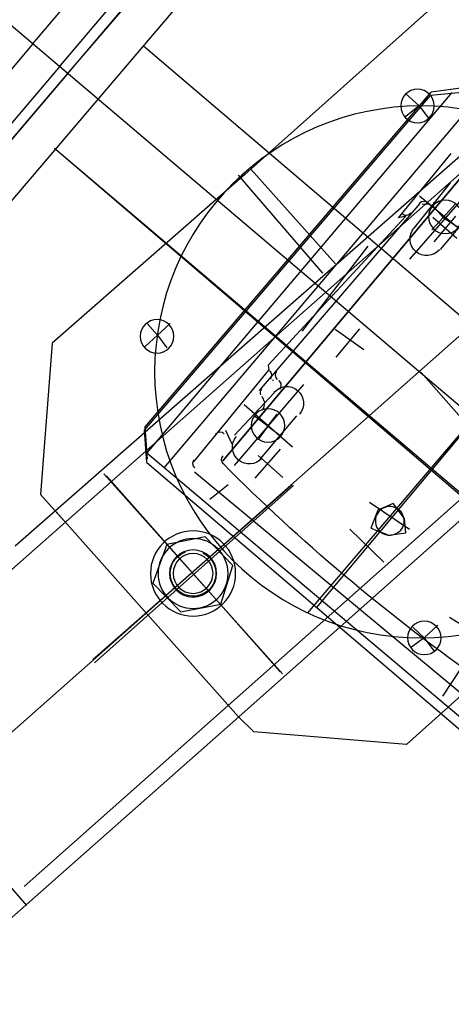
# Model space of a CAD drawing. Extents: x -500576 to -488841, y -1288003 to -1275665.
# Drawn here: x -493451 to -493451, y -1283749 to -1283748 of the extents above; entities that cross this region are included whole.
import ezdxf

# ---------------------------------------------------------------- set-up
doc = ezdxf.new("R2010")
doc.units = 0
doc.header["$MEASUREMENT"] = 0
for name, color, linetype in [('26', 7, 'CONTINUOUS'), ('27', 7, 'CONTINUOUS'), ('30', 7, 'CONTINUOUS')]:
    doc.layers.add(name, color=color, linetype=linetype)

# ---------------------------------------------------------------- blocks, each defined once
blk = doc.blocks.new('A$C4D1')
at = {"layer": '30', "color": 9, "linetype": 'Continuous'}
for p, q in [((374.59, 395.15), (693.74, 341.86)), ((693.74, 341.86), (374.59, 395.15)), ((502.19, 388.34), (448.44, 397.91)), ((497.74, 385.94), (502.19, 388.34)), ((484.52, 385.03), (480.36, 381.69)), ((645.28, 361.34), (485.19, 386.27)), ((630.13, 370.22), (497.74, 385.94)), ((529.48, 387.31), (531.67, 386.93)), ((529.48, 387.31), (598.17, 372.94)), ((481.8, 353.08), (484.86, 373.72)), ((630.13, 370.22), (631.94, 367.66)), ((473.01, 364.93), (494.89, 361.22)), ((708.81, 353.7), (631.94, 367.66)), ((575.88, 337.11), (581.5, 359.56)), ((634.25, 360.06), (633.97, 361.01)), ((646.43, 357.54), (647.88, 352.79)), ((679.05, 356.06), (681.93, 346.56)), ((568.99, 349.53), (593.06, 345.45)), ((712.44, 348.58), (672.4, 115.42)), ((670.87, 307.92), (673.64, 329.51)), ((701.21, 327.53), (716.61, 328.07)), ((659.97, 323.28), (684.99, 319.48)), ((709.59, 228.41), (346.4, 290.09)), ((629.84, 228), (638.18, 258.55)), ((656.38, 222.59), (659.39, 253.59)), ((626.91, 247.86), (637.35, 251.04)), ((627.52, 235.59), (626.91, 247.86)), ((637.35, 251.04), (648.5, 245.09)), ((648.5, 245.09), (642.55, 233.94)), ((632.97, 227.92), (627.52, 235.59)), ((642.55, 233.94), (632.97, 227.92)), ((640.53, 145.15), (647.38, 166.94)), ((663.85, 136.68), (684.41, 130.49))]:
    blk.add_line(p, q, dxfattribs=at)
for centre, major_axis, start_param, end_param in [((494.74, 389.33), (2.81, 2.81), 3.765812, 5.336608), ((485.14, 382.85), (-2.81, 2.81), -0.946577, 0.10062), ((475.37, 383.43), (2.81, 2.81), 3.765812, 4.813009), ((627.67, 359.68), (2.81, 2.81), 5.336608, 6.907404), ((635.8, 366.4), (2.81, 2.81), 2.195015, 3.765812), ((635.35, 357.42), (2.81, 2.81), 2.195015, 3.765812), ((642.85, 357.21), (2.81, 2.81), 5.860207, 6.907404), ((685.13, 354.36), (2.81, 2.81), 0.624219, 2.195015), ((652.31, 354.66), (-2.81, 2.81), 1.147818, 2.195015), ((706.68, 350.85), (2.81, 2.81), 5.336608, 6.907404), ((690.67, 340.38), (2.81, 2.81), 5.423394, 6.907404), ((-542.54, 432.29), (877.24, 877.24), 5.249822, 5.423394), ((635.94, 240.69), (6.67, 6.67), 2.192118, 8.475303)]:
    blk.add_ellipse(centre, major_axis=major_axis, ratio=1, start_param=start_param, end_param=end_param, dxfattribs=at)
blk.add_point((598.17, 372.94), dxfattribs=at)
blk = doc.blocks.new('Linka')
at = {"layer": '27', "color": 1, "linetype": 'Continuous'}
for p, q in [((-288280.39202, -1257336.07621), (-288280.67913, -1257334.83193)), ((-288280.39202, -1257336.07621), (-288280.67913, -1257334.83193)), ((-288280.39202, -1257336.07621), (-288280.67913, -1257334.83193)), ((-288280.39202, -1257336.07621), (-288280.67913, -1257334.83193)), ((-288280.55258, -1257335.18249), (-288280.42754, -1257335.71802)), ((-288280.55258, -1257335.18249), (-288280.42754, -1257335.71802)), ((-288280.64041, -1257335.20275), (-288280.51422, -1257335.73909)), ((-288280.63827, -1257335.20339), (-288280.51422, -1257335.73909)), ((-288280.75639, -1257335.35371), (-288280.43736, -1257335.2326)), ((-288280.24763, -1257335.26172), (-288280.95457, -1257335.53409)), ((-288280.24763, -1257335.26172), (-288280.95457, -1257335.53409)), ((-288280.53449, -1257335.45743), (-288280.5981, -1257335.29489)), ((-288280.39023, -1257335.30565), (-288280.80029, -1257335.46379)), ((-288280.39023, -1257335.30565), (-288280.80029, -1257335.46379)), ((-288280.66421, -1257335.59351), (-288280.7309, -1257335.3016)), ((-288280.66982, -1257335.59042), (-288280.73545, -1257335.31051)), ((-288280.21939, -1257335.33701), (-288283.64384, -1257336.66157)), ((-288280.75639, -1257335.35371), (-288280.79513, -1257335.44666)), ((-288280.6887, -1257335.3755), (-288280.69335, -1257335.36615)), ((-288280.6887, -1257335.3755), (-288280.67721, -1257335.37148)), ((-288280.70912, -1257335.45108), (-288280.38422, -1257335.37564)), ((-288280.6887, -1257335.3755), (-288280.69804, -1257335.38016)), ((-288280.6887, -1257335.3755), (-288280.68601, -1257335.38518)), ((-288280.89416, -1257335.684), (-288280.19133, -1257335.41131)), ((-288280.75828, -1257335.64224), (-288280.18898, -1257335.41903)), ((-288280.79513, -1257335.44666), (-288280.79077, -1257335.46012)), ((-288280.75238, -1257335.44739), (-288280.68941, -1257335.61208)), ((-288280.75204, -1257335.44936), (-288280.68975, -1257335.6101)), ((-288280.79077, -1257335.46012), (-288280.72614, -1257335.62857)), ((-288280.80029, -1257335.46379), (-288283.67656, -1257336.57792)), ((-288280.43174, -1257335.51173), (-288280.4412, -1257335.46871)), ((-288280.41979, -1257335.47516), (-288280.4569, -1257335.4836)), ((-288280.47161, -1257335.49832), (-288280.40151, -1257335.48113)), ((-288280.43729, -1257335.49137), (-288280.43852, -1257335.47839)), ((-288280.43729, -1257335.49137), (-288280.42563, -1257335.48834)), ((-288280.43729, -1257335.49137), (-288280.44796, -1257335.49423)), ((-288280.43729, -1257335.49137), (-288280.43361, -1257335.50089)), ((-288280.80283, -1257335.56064), (-288280.63913, -1257335.49784)), ((-288280.63896, -1257335.49883), (-288280.80151, -1257335.56244)), ((-288280.45217, -1257335.50511), (-288280.41489, -1257335.49765)), ((-288280.74698, -1257335.52562), (-288280.73034, -1257335.50447)), ((-288280.73034, -1257335.50447), (-288280.70417, -1257335.50908)), ((-288280.70417, -1257335.50908), (-288280.6958, -1257335.53402)), ((-288280.36616, -1257335.50952), (-288280.66775, -1257335.5789)), ((-288280.60659, -1257335.55108), (-288280.6167, -1257335.5102)), ((-288280.63338, -1257335.52526), (-288280.59726, -1257335.51699)), ((-288280.61214, -1257335.53073), (-288280.61401, -1257335.51989)), ((-288280.35854, -1257335.51836), (-288280.36978, -1257335.53552)), ((-288280.3546, -1257335.51767), (-288280.36764, -1257335.53617)), ((-288280.96497, -1257335.52676), (-288280.89837, -1257335.69487)), ((-288280.73861, -1257335.55056), (-288280.74698, -1257335.52562)), ((-288280.36163, -1257335.52396), (-288280.66421, -1257335.59351)), ((-288280.57701, -1257335.52262), (-288280.6453, -1257335.53849)), ((-288280.6958, -1257335.53402), (-288280.71163, -1257335.55401)), ((-288280.61214, -1257335.53073), (-288280.62199, -1257335.53243)), ((-288280.61214, -1257335.53073), (-288280.60229, -1257335.52902)), ((-288280.61214, -1257335.53073), (-288280.61027, -1257335.54157)), ((-288280.3793, -1257335.53919), (-288280.38413, -1257335.52887)), ((-288280.65167, -1257335.60149), (-288280.36978, -1257335.53552)), ((-288280.64952, -1257335.60214), (-288280.36764, -1257335.53617)), ((-288280.59073, -1257335.53717), (-288280.62749, -1257335.54759)), ((-288280.49684, -1257335.54023), (-288280.46711, -1257335.61831)), ((-288280.3793, -1257335.53919), (-288280.39061, -1257335.54419)), ((-288280.3793, -1257335.53919), (-288280.36978, -1257335.53552)), ((-288280.3793, -1257335.53919), (-288280.37627, -1257335.55085)), ((-288280.50618, -1257335.54489), (-288280.47431, -1257335.62361)), ((-288280.71163, -1257335.55401), (-288280.73861, -1257335.55056)), ((-288280.47186, -1257335.62014), (-288280.31194, -1257335.55901)), ((-288280.66982, -1257335.59042), (-288280.65167, -1257335.60149)), ((-288280.66767, -1257335.59107), (-288280.64952, -1257335.60214)), ((-288280.59219, -1257335.62267), (-288280.59685, -1257335.61333)), ((-288280.59219, -1257335.62267), (-288280.58169, -1257335.61883)), ((-288280.72982, -1257335.61906), (-288280.72063, -1257335.64284)), ((-288280.47186, -1257335.62014), (-288280.62866, -1257335.68175)), ((-288280.59219, -1257335.62267), (-288280.60269, -1257335.62652)), ((-288280.59219, -1257335.62267), (-288280.58852, -1257335.63219)), ((-288280.62866, -1257335.68175), (-288280.72063, -1257335.64284)), ((-288280.28208, -1257335.68477), (-288280.66165, -1257335.77269)), ((-288280.28208, -1257335.68477), (-288280.66165, -1257335.77269)), ((-288280.45987, -1257335.78349), (-288280.03235, -1257335.68524)), ((-288280.45987, -1257335.78349), (-288280.03235, -1257335.68524)), ((-288280.46695, -1257335.75426), (-288280.27388, -1257335.70872)), ((-288280.46695, -1257335.75426), (-288280.27388, -1257335.70872)), ((-288280.61717, -1257335.78936), (-288280.31279, -1257335.71849)), ((-288280.61717, -1257335.78936), (-288280.31279, -1257335.71849)), ((-288280.46379, -1257335.76082), (-288280.27154, -1257335.71643)), ((-288280.46379, -1257335.76082), (-288280.27154, -1257335.71643)), ((-288280.46695, -1257335.75426), (-288280.65723, -1257335.79831)), ((-288280.46695, -1257335.75426), (-288280.65723, -1257335.79831)), ((-288280.46379, -1257335.76082), (-288280.65603, -1257335.80521)), ((-288280.46379, -1257335.76082), (-288280.65603, -1257335.80521)), ((-288280.45987, -1257335.78349), (-288280.8864, -1257335.88156)), ((-288280.45987, -1257335.78349), (-288280.8864, -1257335.88156))]:
    blk.add_line(p, q, dxfattribs=at)
for centre, radius in [((-288280.53428, -1257335.45777), 0.175), ((-288280.68872, -1257335.37549), 0.011), ((-288280.4363, -1257335.49029), 0.011), ((-288280.72078, -1257335.52999), 0.028), ((-288280.72078, -1257335.52999), 0.023), ((-288280.72078, -1257335.52999), 0.0155), ((-288280.72078, -1257335.52999), 0.01311), ((-288280.61166, -1257335.53091), 0.011), ((-288280.37983, -1257335.54006), 0.011), ((-288280.59304, -1257335.62261), 0.011)]:
    blk.add_circle(centre, radius, dxfattribs=at)
for centre, radius, start, end in [((-288274.56377, -1257360.12116), 26.68632, 90.326329, 173.008921), ((-288274.56377, -1257360.12116), 26.39115, 90.326329, 173.008921), ((-288275.21335, -1257359.42158), 25.21293, 100.286399, 161.883335), ((-288280.45473, -1257335.49457), 0.011, 103.06449, 283.06449), ((-288280.72078, -1257335.52999), 0.015, 358.66591, 313.66591), ((-288280.59306, -1257335.52667), 0.011, 283.06449, 103.06449), ((-288280.63007, -1257335.53526), 0.011, 103.06449, 283.06449), ((-288274.56377, -1257360.12116), 23.88374, 90.326329, 173.008921)]:
    blk.add_arc(centre, radius, start, end, dxfattribs=at)
at = {"layer": '27', "color": 1, "linetype": 'Continuous', "xscale": 0.001001075999536966, "yscale": 0.001001075999536966, "rotation": 202.1611010858625}
blk.add_blockref('A$C4D1', (-288280.13201, -1257334.96773), dxfattribs=at)

msp = doc.modelspace()

# ---------------------------------------------------------------- block references
at = {"layer": '26', "linetype": 'Continuous', "xscale": -1, "rotation": 242.6845410981401}
msp.add_blockref('Linka', (755972.05107, -1604590.82344), dxfattribs=at)

doc.saveas('drawing.dxf')
